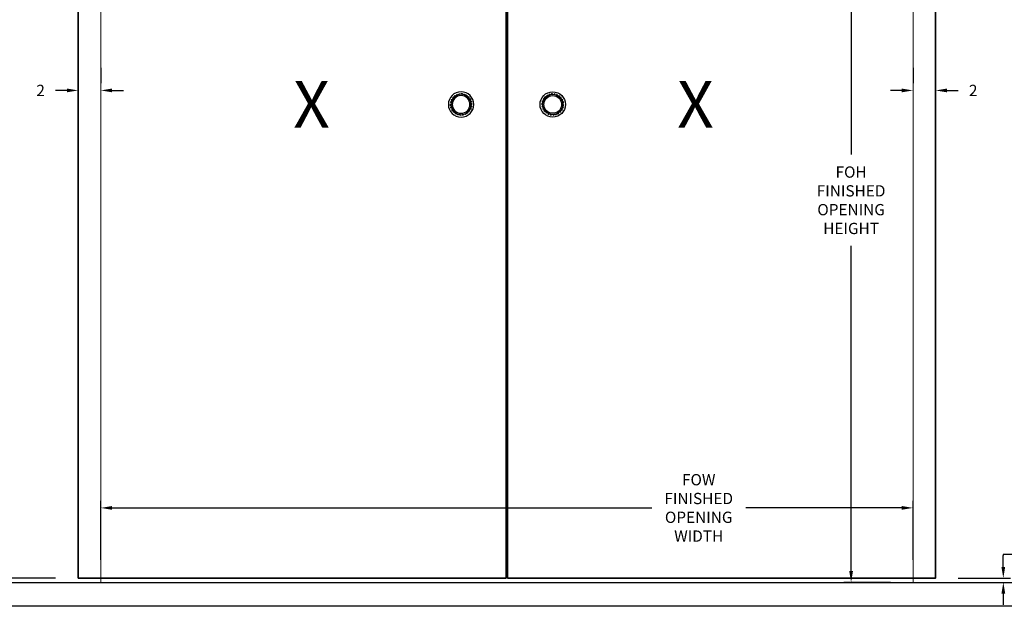
# Model space of a CAD drawing. Units: inches. Extents: x 11346 to 24807, y -8811 to -3282.
# Drawn here: x 11773 to 11860, y -3455 to -3403 of the extents above; entities that cross this region are included whole.
import ezdxf

# ---------------------------------------------------------------- set-up
doc = ezdxf.new("R2010")
doc.units = ezdxf.units.IN
doc.header["$LTSCALE"] = 0.5
doc.header["$MEASUREMENT"] = 0
doc.header["$PDSIZE"] = 1
doc.linetypes.add('HIDDEN', pattern=[0.375, 0.25, -0.125])
doc.layers.get('Defpoints').update_dxf_attribs({"color": 251, "lineweight": 0})
for name, color, linetype, lineweight in [('Dimensions', 7, 'Continuous', 13), ('PRL - Glass', 5, 'Continuous', 35), ('Rough Opening', 6, 'Continuous', 5), ('Text', 252, 'Continuous', 30)]:
    doc.layers.add(name, color=color, linetype=linetype, lineweight=lineweight)
doc.layers.add('HATCHES', color=7, linetype='Continuous')
doc.layers.add('stainless steel', color=252, linetype='Continuous')
doc.styles.add('ii 1.00', font='arial.ttf', dxfattribs={"height": 1})
doc.styles.get("Standard").update_dxf_attribs({"font": 'arial.ttf'})
doc.dimstyles.new('ii 1.00', dxfattribs={"dimtxt": 1, "dimasz": 1, "dimexe": 0.64, "dimexo": 2, "dimgap": 1, "dimtad": 0, "dimtih": 1, "dimtoh": 1, "dimdec": 4, "dimzin": 0, "dimdsep": 46, "dimlunit": 5, "dimtxsty": 'ii 1.00', "dimcen": 0.09, "dimadec": 3, "dimazin": 0, "dimtfac": 1, "dimtdec": 4, "dimtofl": 0, "dimtmove": 0, "dimatfit": 3, "dimfxl": 0.18, "dimtfill": 1, "dimtolj": 1, "dimtzin": 0, "dimarcsym": 0})

# ---------------------------------------------------------------- blocks, each defined once
blk = doc.blocks.new('*D49')
at = {"layer": 'Defpoints', "color": 0, "transparency": 16777216}
for p in [(11851.977, -3445.798), (11779.977, -3452.4), (11851.977, -3452.4)]:
    blk.add_point(p, dxfattribs=at)
at = {"layer": 'Dimensions', "color": 0, "lineweight": -2, "transparency": 16777216}
for p, q in [((11779.977, -3450.4), (11779.977, -3445.158)), ((11851.977, -3450.4), (11851.977, -3445.158)), ((11780.977, -3445.798), (11828.812, -3445.798)), ((11850.977, -3445.798), (11837.143, -3445.798))]:
    blk.add_line(p, q, dxfattribs=at)
at = {"layer": 'Dimensions', "color": 0, "transparency": 16777216}
for points in [[(11780.977, -3445.632), (11780.977, -3445.965), (11779.977, -3445.798)], [(11850.977, -3445.632), (11850.977, -3445.965), (11851.977, -3445.798)]]:
    blk.add_solid(points, dxfattribs=at)
at = {"layer": 'Dimensions', "color": 0, "transparency": 16777216, "insert": (11832.977, -3445.798), "char_height": 1, "attachment_point": 5, "style": 'ii 1.00', "bg_fill": 3, "box_fill_scale": 1.25, "bg_fill_color": 256, "bg_fill_true_color": 13158600, "bg_fill_transparency": 0}
blk.add_mtext('\\A1;FOW\\PFINISHED\\POPENING\\PWIDTH', dxfattribs=at)
blk = doc.blocks.new('*D48')
at = {"layer": 'Defpoints', "color": 0, "transparency": 16777216}
for p in [(11851.977, -3367.962), (11846.485, -3452.4), (11851.977, -3452.4)]:
    blk.add_point(p, dxfattribs=at)
at = {"layer": 'Dimensions', "color": 0, "lineweight": -2, "transparency": 16777216}
for p, q in [((11849.977, -3367.962), (11845.845, -3367.962)), ((11846.485, -3368.962), (11846.485, -3414.474)), ((11846.485, -3451.4), (11846.485, -3422.561)), ((11849.977, -3452.4), (11845.845, -3452.4))]:
    blk.add_line(p, q, dxfattribs=at)
at = {"layer": 'Dimensions', "color": 0, "transparency": 16777216}
for points in [[(11846.319, -3368.962), (11846.652, -3368.962), (11846.485, -3367.962)], [(11846.319, -3451.4), (11846.652, -3451.4), (11846.485, -3452.4)]]:
    blk.add_solid(points, dxfattribs=at)
at = {"layer": 'Dimensions', "color": 0, "transparency": 16777216, "insert": (11846.485, -3418.518), "char_height": 1, "attachment_point": 5, "style": 'ii 1.00', "bg_fill": 3, "box_fill_scale": 1.25, "bg_fill_color": 256, "bg_fill_true_color": 13158600, "bg_fill_transparency": 0}
blk.add_mtext('\\A1;FOH\\PFINISHED \\POPENING \\PHEIGHT', dxfattribs=at)
blk = doc.blocks.new('*U32')
at = {"transparency": 33554687}
blk.add_wipeout([(0, 1.125), (-0.074, 1.123), (-0.147, 1.115), (-0.219, 1.103), (-0.291, 1.087), (-0.362, 1.065), (-0.431, 1.039), (-0.498, 1.009), (-0.563, 0.974), (-0.625, 0.935), (-0.685, 0.893), (-0.742, 0.846), (-0.795, 0.795), (-0.846, 0.742), (-0.893, 0.685), (-0.935, 0.625), (-0.974, 0.562), (-1.009, 0.498), (-1.039, 0.431), (-1.065, 0.362), (-1.087, 0.291), (-1.103, 0.219), (-1.115, 0.147), (-1.123, 0.074), (-1.125, 0), (-1.123, -0.074), (-1.115, -0.147), (-1.103, -0.219), (-1.087, -0.291), (-1.065, -0.362), (-1.039, -0.431), (-1.009, -0.498), (-0.974, -0.563), (-0.935, -0.625), (-0.893, -0.685), (-0.846, -0.742), (-0.795, -0.795), (-0.742, -0.846), (-0.685, -0.893), (-0.625, -0.935), (-0.563, -0.974), (-0.498, -1.009), (-0.431, -1.039), (-0.362, -1.065), (-0.291, -1.087), (-0.219, -1.103), (-0.147, -1.115), (-0.074, -1.123), (0, -1.125), (0.074, -1.123), (0.147, -1.115), (0.219, -1.103), (0.291, -1.087), (0.362, -1.065), (0.431, -1.039), (0.498, -1.009), (0.562, -0.974), (0.625, -0.935), (0.685, -0.893), (0.742, -0.846), (0.795, -0.795), (0.846, -0.742), (0.893, -0.685), (0.935, -0.625), (0.974, -0.563), (1.009, -0.498), (1.039, -0.431), (1.065, -0.362), (1.087, -0.291), (1.103, -0.219), (1.115, -0.147), (1.123, -0.074), (1.125, 0), (1.123, 0.074), (1.115, 0.147), (1.103, 0.219), (1.087, 0.291), (1.065, 0.362), (1.039, 0.431), (1.009, 0.498), (0.974, 0.562), (0.935, 0.625), (0.893, 0.685), (0.846, 0.742), (0.795, 0.795), (0.742, 0.846), (0.685, 0.893), (0.625, 0.935), (0.562, 0.974), (0.498, 1.009), (0.431, 1.039), (0.362, 1.065), (0.291, 1.087), (0.219, 1.103), (0.147, 1.115), (0.074, 1.123)], dxfattribs=at).dxf.layer = 'stainless steel'
at = {"layer": 'PRL - Glass', "linetype": 'HIDDEN', "transparency": 33554687}
blk.add_circle((0, 0), 0.938, dxfattribs=at)
at = {"layer": 'stainless steel', "transparency": 33554687}
for radius in [1.125, 0.905, 0.785]:
    blk.add_circle((0, 0), radius, dxfattribs=at)
blk = doc.blocks.new('*D43')
at = {"layer": 'Defpoints', "color": 0, "transparency": 16777216}
for p in [(11777.977, -3408.78), (11777.977, -3408.78), (11779.977, -3408.78)]:
    blk.add_point(p, dxfattribs=at)
at = {"layer": 'Dimensions', "color": 0, "lineweight": -2, "transparency": 16777216}
for p, q in [((11777.977, -3406.78), (11777.977, -3408.14)), ((11779.977, -3406.78), (11779.977, -3408.14)), ((11776.977, -3408.78), (11775.977, -3408.78)), ((11780.977, -3408.78), (11781.977, -3408.78))]:
    blk.add_line(p, q, dxfattribs=at)
at = {"layer": 'Dimensions', "color": 0, "transparency": 16777216}
for points in [[(11776.977, -3408.613), (11776.977, -3408.946), (11777.977, -3408.78)], [(11780.977, -3408.613), (11780.977, -3408.946), (11779.977, -3408.78)]]:
    blk.add_solid(points, dxfattribs=at)
at = {"layer": 'Dimensions', "color": 0, "transparency": 16777216, "insert": (11774.646, -3408.78), "char_height": 1, "attachment_point": 5, "style": 'ii 1.00', "bg_fill": 3, "box_fill_scale": 1.25, "bg_fill_color": 256, "bg_fill_true_color": 13158600, "bg_fill_transparency": 0}
blk.add_mtext('\\A1;2', dxfattribs=at)
blk = doc.blocks.new('*D46')
at = {"layer": 'Defpoints', "color": 0, "transparency": 16777216}
for p in [(11851.977, -3408.78), (11853.977, -3408.78), (11853.977, -3408.78)]:
    blk.add_point(p, dxfattribs=at)
at = {"layer": 'Dimensions', "color": 0, "lineweight": -2, "transparency": 16777216}
for p, q in [((11851.977, -3406.78), (11851.977, -3408.14)), ((11853.977, -3406.78), (11853.977, -3408.14)), ((11850.977, -3408.78), (11849.977, -3408.78)), ((11854.977, -3408.78), (11855.977, -3408.78))]:
    blk.add_line(p, q, dxfattribs=at)
at = {"layer": 'Dimensions', "color": 0, "transparency": 16777216}
for points in [[(11850.977, -3408.613), (11850.977, -3408.946), (11851.977, -3408.78)], [(11854.977, -3408.613), (11854.977, -3408.946), (11853.977, -3408.78)]]:
    blk.add_solid(points, dxfattribs=at)
at = {"layer": 'Dimensions', "color": 0, "transparency": 16777216, "insert": (11857.308, -3408.78), "char_height": 1, "attachment_point": 5, "style": 'ii 1.00', "bg_fill": 3, "box_fill_scale": 1.25, "bg_fill_color": 256, "bg_fill_true_color": 13158600, "bg_fill_transparency": 0}
blk.add_mtext('\\A1;2', dxfattribs=at)
blk = doc.blocks.new('*D47')
at = {"layer": 'Defpoints', "color": 0, "transparency": 16777216}
for p in [(11777.977, -3367.087), (11768.977, -3452.025), (11777.977, -3452.025)]:
    blk.add_point(p, dxfattribs=at)
at = {"layer": 'Dimensions', "color": 0, "lineweight": -2, "transparency": 16777216}
for p, q in [((11775.977, -3367.087), (11768.337, -3367.087)), ((11768.977, -3368.087), (11768.977, -3404.697)), ((11768.977, -3451.025), (11768.977, -3414.415)), ((11775.977, -3452.025), (11768.337, -3452.025))]:
    blk.add_line(p, q, dxfattribs=at)
at = {"layer": 'Dimensions', "color": 0, "transparency": 16777216}
for points in [[(11768.81, -3368.087), (11769.144, -3368.087), (11768.977, -3367.087)], [(11768.81, -3451.025), (11769.144, -3451.025), (11768.977, -3452.025)]]:
    blk.add_solid(points, dxfattribs=at)
at = {"layer": 'Dimensions', "color": 0, "transparency": 16777216, "insert": (11768.977, -3409.556), "char_height": 1, "attachment_point": 5, "style": 'ii 1.00', "bg_fill": 3, "box_fill_scale": 1.25, "bg_fill_color": 256, "bg_fill_true_color": 13158600, "bg_fill_transparency": 0}
blk.add_mtext('\\A1;DOOR \\PGLASS \\PHEIGHT\\P\\PA', dxfattribs=at)
blk = doc.blocks.new('*D50')
at = {"layer": 'Defpoints', "color": 0, "transparency": 16777216}
for p in [(11851.977, -3452.4), (11853.977, -3452.025), (11859.977, -3452.4)]:
    blk.add_point(p, dxfattribs=at)
at = {"layer": 'Dimensions', "color": 0, "lineweight": -2, "transparency": 16777216}
for p, q in [((11860.977, -3449.921), (11859.977, -3449.921)), ((11859.977, -3449.921), (11859.977, -3450.025)), ((11859.977, -3451.025), (11859.977, -3450.025)), ((11853.977, -3452.4), (11860.617, -3452.4)), ((11855.977, -3452.025), (11860.617, -3452.025)), ((11859.977, -3453.4), (11859.977, -3454.4))]:
    blk.add_line(p, q, dxfattribs=at)
at = {"layer": 'Dimensions', "color": 0, "transparency": 16777216}
for points in [[(11859.81, -3451.025), (11860.144, -3451.025), (11859.977, -3452.025)], [(11859.81, -3453.4), (11860.144, -3453.4), (11859.977, -3452.4)]]:
    blk.add_solid(points, dxfattribs=at)
at = {"layer": 'Dimensions', "color": 0, "transparency": 16777216, "insert": (11862.307, -3449.921), "char_height": 1, "attachment_point": 5, "style": 'ii 1.00', "bg_fill": 3, "box_fill_scale": 1.25, "bg_fill_color": 256, "bg_fill_true_color": 13158600, "bg_fill_transparency": 0}
blk.add_mtext('\\A1;{\\H1.000000x;\\S3/8;}', dxfattribs=at)

msp = doc.modelspace()

# ---------------------------------------------------------------- texts
at = {"layer": 'Text', "lineweight": -3}
for p in [(11797.04255, -3412.07647), (11831.07172, -3412.07647)]:
    msp.add_text('X', height=4.13314, dxfattribs=at).set_placement(p)

# ---------------------------------------------------------------- dimensions: what is measured, and where the dimension line sits
at = {"layer": 'Dimensions'}
dim = msp.add_linear_dim(base=(11851.9771, -3445.79833), p1=(11779.9771, -3452.39993), p2=(11851.9771, -3452.39993), text='FOW\\PFINISHED\\POPENING\\PWIDTH', dimstyle='ii 1.00', dxfattribs=at)
dim.commit()
dim.dimension.update_dxf_attribs({"geometry": '*D49', "text_midpoint": (11832.9771, -3445.79833), "dimtype": 160})

# ---------------------------------------------------------------- next in the draw order: linework, layer by layer
at = {"layer": 'PRL - Glass'}
msp.add_lwpolyline([(11815.9146, -3452.02493), (11777.9771, -3452.02493), (11777.9771, -3367.08743), (11815.9146, -3367.08743)], close=True, dxfattribs=at)

# ---------------------------------------------------------------- next in the draw order: dimensions: what is measured, and where the dimension line sits
at = {"layer": 'Dimensions'}
dim = msp.add_linear_dim(base=(11846.48547, -3452.39993), p1=(11851.9771, -3367.96243), p2=(11851.9771, -3452.39993), angle=90, text='FOH\\PFINISHED \\POPENING \\PHEIGHT', dimstyle='ii 1.00', dxfattribs=at)
dim.commit()
dim.dimension.update_dxf_attribs({"geometry": '*D48', "text_midpoint": (11846.48547, -3418.51768), "dimtype": 160})

# ---------------------------------------------------------------- next in the draw order: linework, layer by layer
at = {"layer": 'HATCHES'}
msp.add_lwpolyline([(11720.7896, -3452.39993), (11911.1646, -3452.39993), (11911.1646, -3454.52493), (11720.7896, -3454.52493)], close=True, dxfattribs=at)
at = {"layer": 'PRL - Glass'}
msp.add_lwpolyline([(11816.0396, -3452.02493), (11853.9771, -3452.02493), (11853.9771, -3367.08743), (11816.0396, -3367.08743)], close=True, dxfattribs=at)
at = {"layer": 'Rough Opening', "color": 6, "linetype": 'Continuous'}
msp.add_lwpolyline([(11779.9771, -3367.96243), (11779.9771, -3452.39993), (11851.9771, -3452.39993), (11851.9771, -3367.96243)], close=True, dxfattribs=at)

# ---------------------------------------------------------------- next in the draw order: block references
at = {"layer": 'stainless steel', "transparency": 33554687, "xscale": -1}
msp.add_blockref('*U32', (11811.9146, -3410.02493), dxfattribs=at)
at = {"layer": 'stainless steel', "transparency": 33554687}
msp.add_blockref('*U32', (11820.0396, -3410.02493), dxfattribs=at)

# ---------------------------------------------------------------- next in the draw order: dimensions: what is measured, and where the dimension line sits
at = {"layer": 'Dimensions'}
dim = msp.add_linear_dim(base=(11777.9771, -3408.77957), p1=(11779.9771, -3408.77957), p2=(11777.9771, -3408.77957), angle=180, dimstyle='ii 1.00', dxfattribs=at)
dim.commit()
dim.dimension.update_dxf_attribs({"geometry": '*D43', "text_midpoint": (11774.64593, -3408.77957)})
dim = msp.add_linear_dim(base=(11853.9771, -3408.77957), p1=(11851.9771, -3408.77957), p2=(11853.9771, -3408.77957), dimstyle='ii 1.00', dxfattribs=at)
dim.commit()
dim.dimension.update_dxf_attribs({"geometry": '*D46', "text_midpoint": (11857.30827, -3408.77957)})
dim = msp.add_linear_dim(base=(11859.9771, -3452.39993), p1=(11853.9771, -3452.02493), p2=(11851.9771, -3452.39993), angle=90, dimstyle='ii 1.00', override={"dimtmove": 1}, dxfattribs=at)
dim.commit()
dim.dimension.update_dxf_attribs({"geometry": '*D50', "text_midpoint": (11861.37771, -3449.92103), "dimtype": 160})

# ---------------------------------------------------------------- next in the draw order: dimensions: what is measured, and where the dimension line sits
dim = msp.add_linear_dim(base=(11768.9771, -3452.02493), p1=(11777.9771, -3367.08743), p2=(11777.9771, -3452.02493), angle=90, text='DOOR \\PGLASS \\PHEIGHT\\P\\PA', dimstyle='ii 1.00', dxfattribs=at)
dim.commit()
dim.dimension.update_dxf_attribs({"geometry": '*D47', "text_midpoint": (11768.9771, -3409.55618)})

doc.saveas('drawing.dxf')
